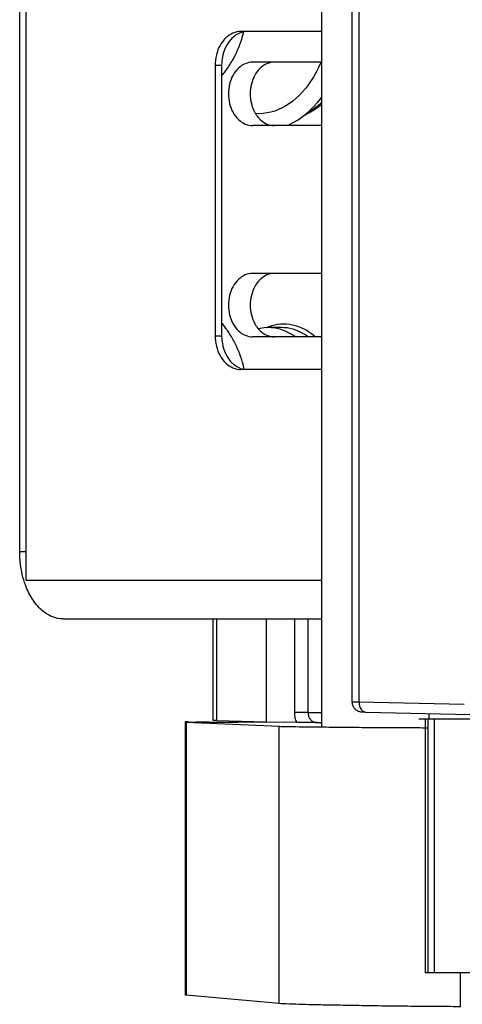
# Model space of a CAD drawing. Units: inches. Extents: x 236.2 to 252.6, y 206.6 to 227.7.
# Drawn here: x 239 to 239.6, y 214.3 to 215.8 of the extents above; entities that cross this region are included whole.
import ezdxf

# ---------------------------------------------------------------- set-up
doc = ezdxf.new("R2010")
doc.units = ezdxf.units.IN
doc.header["$MEASUREMENT"] = 0

msp = doc.modelspace()

# ---------------------------------------------------------------- linework, layer by layer
at = {"color": 7, "linetype": 'Continuous'}
for p, q in [((239.4015, 214.7398), (239.4015, 219.8225)), ((239.446, 219.7904), (239.446, 214.7769)), ((238.964, 214.9562), (238.964, 219.6062)), ((238.9545, 214.9993), (238.9545, 219.5631)), ((239.4015, 215.7682), (239.2819, 215.7682)), ((239.2436, 215.7182), (239.2436, 215.3182)), ((239.2532, 215.7182), (239.2532, 215.3182)), ((239.4015, 215.7228), (239.2992, 215.7228)), ((239.3075, 215.6465), (239.3033, 215.6467)), ((239.4015, 215.629), (239.2992, 215.629)), ((239.4015, 215.4103), (239.2992, 215.4103)), ((239.3416, 215.3302), (239.3223, 215.3302)), ((239.4015, 215.3165), (239.2992, 215.3165)), ((239.4015, 215.2682), (239.2819, 215.2682)), ((239.4015, 214.9562), (238.964, 214.9562)), ((239.0187, 214.8993), (239.4015, 214.8993)), ((239.2408, 214.7492), (239.2408, 214.8993)), ((239.3189, 214.8993), (239.3189, 214.7467)), ((239.4622, 214.7618), (239.4631, 214.7618)), ((239.4631, 214.7618), (239.4659, 214.7617)), ((239.4659, 214.7617), (239.6213, 214.7582)), ((239.1993, 214.7464), (239.1993, 214.343)), ((239.3381, 214.7401), (239.2009, 214.7463)), ((239.2459, 214.749), (239.3189, 214.7473)), ((239.364, 214.7463), (239.3189, 214.7467)), ((239.3939, 214.746), (239.4015, 214.746)), ((239.7094, 214.7512), (239.545, 214.7512)), ((239.5545, 214.7512), (239.5545, 214.3762)), ((239.5583, 214.7512), (239.5583, 214.3762)), ((239.5678, 214.7512), (239.5678, 214.3762)), ((239.7094, 214.3762), (239.5545, 214.3762)), ((239.3381, 214.3304), (239.2009, 214.3428))]:
    msp.add_line(p, q, dxfattribs=at)
at = {"color": 9, "linetype": 'Continuous'}
for p, q in [((239.4564, 219.7906), (239.4564, 214.7767)), ((239.2436, 215.7182), (239.2532, 215.7182)), ((239.2436, 215.3182), (239.2532, 215.3182)), ((238.9545, 214.9993), (238.964, 214.9993)), ((239.2459, 214.749), (239.2459, 214.8993)), ((239.3608, 214.8993), (239.3608, 214.761)), ((239.3809, 214.8993), (239.3809, 214.761)), ((239.4564, 214.7767), (239.6118, 214.7731)), ((239.3809, 214.761), (239.3608, 214.761)), ((239.3809, 214.761), (239.4015, 214.761)), ((239.5604, 214.7512), (239.5604, 214.7596)), ((239.2009, 214.7463), (239.2009, 214.3428)), ((239.3381, 214.3304), (239.3381, 214.7401)), ((239.6066, 214.3259), (239.6066, 214.3762))]:
    msp.add_line(p, q, dxfattribs=at)
at = {"color": 7, "linetype": 'Continuous'}
for points in [[(239.3999, 215.7228), (239.3997, 215.7221), (239.3966, 215.715), (239.3932, 215.7082), (239.3897, 215.7017), (239.3858, 215.6955), (239.3818, 215.6896), (239.3775, 215.684), (239.373, 215.6787), (239.3684, 215.6738), (239.3636, 215.6693), (239.3586, 215.6652), (239.3535, 215.6614), (239.3482, 215.6581), (239.3428, 215.6551), (239.3373, 215.6526), (239.3317, 215.6505), (239.3261, 215.6488), (239.3204, 215.6476), (239.3146, 215.6468), (239.3087, 215.6465), (239.3075, 215.6465)], [(239.3506, 215.629), (239.3536, 215.6304), (239.36, 215.6338), (239.3663, 215.6376), (239.3724, 215.6418), (239.3784, 215.6465), (239.3842, 215.6516), (239.3898, 215.6571), (239.3951, 215.663), (239.4002, 215.6693), (239.4015, 215.6709)], [(239.3223, 215.3302), (239.3162, 215.3299), (239.31, 215.329), (239.3074, 215.3284)], [(239.446, 214.7769), (239.4461, 214.7757), (239.4463, 214.7744), (239.4465, 214.7732), (239.4468, 214.7721), (239.4473, 214.771), (239.4478, 214.77), (239.4483, 214.769), (239.4489, 214.7681), (239.4496, 214.7672), (239.4503, 214.7665), (239.4511, 214.7657), (239.4519, 214.7651), (239.4527, 214.7645), (239.4535, 214.764), (239.4544, 214.7635), (239.4552, 214.7631), (239.456, 214.7628), (239.4569, 214.7625), (239.4577, 214.7623), (239.4584, 214.7622), (239.459, 214.7621), (239.4596, 214.762), (239.46, 214.762), (239.4604, 214.7619), (239.4607, 214.7619), (239.4611, 214.7619), (239.4614, 214.7619), (239.4622, 214.7618)]]:
    msp.add_lwpolyline(points, dxfattribs=at)
for points, start_tangent, end_tangent in [([(239.2819, 215.7682), (239.27, 215.7657), (239.2594, 215.7586), (239.2509, 215.7476), (239.2455, 215.7336), (239.2436, 215.7182)], (-1, 0), (0, -1)), ([(239.2724, 215.7615), (239.269, 215.7586), (239.2605, 215.7476), (239.2551, 215.7336), (239.2532, 215.7182)], (-0.798082, -0.602549), (0, -1)), ([(239.2613, 215.7127), (239.2712, 215.729), (239.2841, 215.761)], (0.575325, 0.817925), (0.278996, 0.960292)), ([(239.2797, 215.7657), (239.2724, 215.7615)], (-0.921275, -0.388912), (-0.798082, -0.602549)), ([(239.2857, 215.7676), (239.2797, 215.7657)], (-0.980369, -0.197173), (-0.921275, -0.388912)), ([(239.2841, 215.761), (239.2858, 215.7675)], (0.278996, 0.960292), (0.243373, 0.969933)), ([(239.2992, 215.7228), (239.2881, 215.7205), (239.2781, 215.7138), (239.2701, 215.7035), (239.265, 215.6904), (239.2633, 215.6759), (239.265, 215.6614), (239.2701, 215.6484), (239.2781, 215.638), (239.2881, 215.6313), (239.2992, 215.629)], (-1, 0), (1, 0)), ([(239.3313, 215.7228), (239.3202, 215.7205), (239.3102, 215.7138), (239.3073, 215.7108)], (-1, 0), (-0.64825, -0.761428)), ([(239.2532, 215.7024), (239.2595, 215.7102)], (0.650452, 0.759547), (0.592806, 0.805345)), ([(239.2595, 215.7102), (239.2613, 215.7127)], (0.592806, 0.805345), (0.575325, 0.817925)), ([(239.3073, 215.7108), (239.3023, 215.7035), (239.2972, 215.6904), (239.2954, 215.6759), (239.2972, 215.6614), (239.3002, 215.6525)], (-0.64825, -0.761428), (0.404881, -0.914369)), ([(239.3767, 215.6451), (239.3822, 215.6479), (239.4015, 215.6607)], (0.90293, 0.429788), (0.780763, 0.624827)), ([(239.3002, 215.6525), (239.3023, 215.6484), (239.3073, 215.6411)], (0.404881, -0.914369), (0.64825, -0.761428)), ([(239.3073, 215.6411), (239.3102, 215.638), (239.3202, 215.6313), (239.3313, 215.629)], (0.64825, -0.761428), (1, 0)), ([(239.2992, 215.4103), (239.2881, 215.408), (239.2781, 215.4013), (239.2701, 215.391), (239.265, 215.3779), (239.2633, 215.3634), (239.265, 215.3489), (239.2701, 215.3359), (239.2781, 215.3255), (239.2881, 215.3188), (239.2992, 215.3165)], (-1, 0), (1, 0)), ([(239.3313, 215.4103), (239.3202, 215.408), (239.3102, 215.4013), (239.3073, 215.3983)], (-1, 0), (-0.64825, -0.761428)), ([(239.3073, 215.3983), (239.3023, 215.391), (239.2972, 215.3779), (239.2954, 215.3634), (239.2972, 215.3489), (239.3023, 215.3359), (239.3073, 215.3286)], (-0.64825, -0.761428), (0.64825, -0.761428)), ([(239.2595, 215.3291), (239.2532, 215.337)], (-0.592806, 0.805345), (-0.650452, 0.759547)), ([(239.2627, 215.3246), (239.2595, 215.3291)], (-0.5611, 0.827748), (-0.592806, 0.805345)), ([(239.2841, 215.2784), (239.2712, 215.3104), (239.2627, 215.3246)], (-0.278996, 0.960292), (-0.5611, 0.827748)), ([(239.3073, 215.3286), (239.3102, 215.3255), (239.3202, 215.3188), (239.3313, 215.3165)], (0.64825, -0.761428), (1, 0)), ([(239.2436, 215.3182), (239.2455, 215.3027), (239.2509, 215.2888), (239.2594, 215.2777), (239.27, 215.2706), (239.2819, 215.2682)], (0, -1), (1, 0)), ([(239.2532, 215.3182), (239.2551, 215.3027), (239.2605, 215.2888), (239.269, 215.2777), (239.2724, 215.2749)], (0, -1), (0.798082, -0.602549)), ([(239.2867, 215.2682), (239.2841, 215.2784)], (-0.223534, 0.974696), (-0.278996, 0.960292)), ([(239.2724, 215.2749), (239.2797, 215.2706), (239.2865, 215.2686)], (0.798082, -0.602549), (0.985332, -0.170645)), ([(238.9605, 214.957), (238.9567, 214.9734), (238.9545, 214.9993)], (-0.287425, 0.957803), (0, 1)), ([(239.0187, 214.8993), (239.0021, 214.9027), (238.9866, 214.9127), (238.9733, 214.9286), (238.9631, 214.9493), (238.9605, 214.957)], (-1, 0), (-0.287425, 0.957803)), ([(239.2352, 214.7467), (239.2172, 214.7467), (239.2052, 214.7466), (239.1994, 214.7466)], (-1, 0), (0.77642, -0.630216)), ([(239.1994, 214.7466), (239.1996, 214.7465), (239.2009, 214.7463)], (0.77642, -0.630216), (0.998988, -0.044976)), ([(239.2352, 214.7467), (239.2459, 214.7467)], (1, 0), (0.999997, 0.002255)), ([(239.2459, 214.749), (239.2424, 214.7491), (239.2408, 214.7492)], (-0.999729, 0.023296), (0.772764, 0.634693)), ([(239.2459, 214.7467), (239.2771, 214.7469), (239.3189, 214.747)], (0.999997, 0.002255), (1, 0)), ([(239.5583, 214.738), (239.5423, 214.7381), (239.5045, 214.7383), (239.4655, 214.7385), (239.4285, 214.7388), (239.3951, 214.7392), (239.368, 214.7395), (239.3485, 214.7398), (239.3381, 214.7401)], (-0.999992, 0.003924), (-0.998988, 0.044976)), ([(239.3939, 214.746), (239.3825, 214.7461), (239.3722, 214.7462), (239.364, 214.7463)], (-0.999984, 0.00568), (-0.999943, 0.010682)), ([(239.2009, 214.3428), (239.1996, 214.3432), (239.1995, 214.3432)], (-0.99597, 0.089687), (-0.754407, 0.656407)), ([(239.6066, 214.3259), (239.5773, 214.326), (239.5423, 214.3263), (239.5045, 214.3267), (239.4655, 214.3273), (239.4285, 214.3279), (239.3951, 214.3285), (239.368, 214.3292), (239.3485, 214.3299), (239.3381, 214.3304)], (-1, 0.000683), (-0.99597, 0.089687))]:
    msp.add_spline(points, degree=3, dxfattribs=dict(at, start_tangent=start_tangent, end_tangent=end_tangent))
at = {"color": 9, "linetype": 'Continuous'}
for points, start_tangent, end_tangent in [([(239.3818, 215.6494), (239.3988, 215.6611), (239.4015, 215.6634)], (0.866833, 0.498599), (0.761689, 0.647943)), ([(239.3217, 215.3309), (239.3196, 215.3301)], (-0.936814, -0.349827), (-0.925064, -0.37981)), ([(239.3448, 215.3352), (239.3274, 215.3328), (239.3217, 215.3309)], (-1, 0), (-0.936814, -0.349827)), ([(239.3391, 215.3279), (239.3223, 215.3302)], (-0.963691, 0.26702), (-1, 0)), ([(239.3619, 215.3166), (239.3551, 215.3211), (239.3391, 215.3279)], (-0.804757, 0.593604), (-0.963691, 0.26702)), ([(239.3812, 215.3166), (239.3743, 215.3211), (239.3583, 215.3279), (239.3416, 215.3302)], (-0.804757, 0.593604), (-1, 0)), ([(239.3917, 215.3166), (239.3791, 215.3257), (239.3623, 215.3328), (239.3448, 215.3352)], (-0.753229, 0.657758), (-1, 0)), ([(239.4461, 214.777), (239.4463, 214.777), (239.4467, 214.7769), (239.4501, 214.7768), (239.4564, 214.7767)], (0.517543, -0.855657), (0.999933, -0.011544)), ([(239.4564, 214.7767), (239.4576, 214.7692), (239.4611, 214.7638), (239.4659, 214.7617)], (-0.01317, -0.999913), (0.999651, -0.026403)), ([(239.3608, 214.761), (239.3617, 214.7533), (239.364, 214.7463)], (0.000132, -1), (0.419437, -0.907784)), ([(239.3809, 214.761), (239.3816, 214.7564), (239.3834, 214.7523), (239.3863, 214.749), (239.3899, 214.7468), (239.3939, 214.746)], (0.000044, -1), (0.99995, -0.009982))]:
    msp.add_spline(points, degree=3, dxfattribs=dict(at, start_tangent=start_tangent, end_tangent=end_tangent))

doc.saveas('drawing.dxf')
